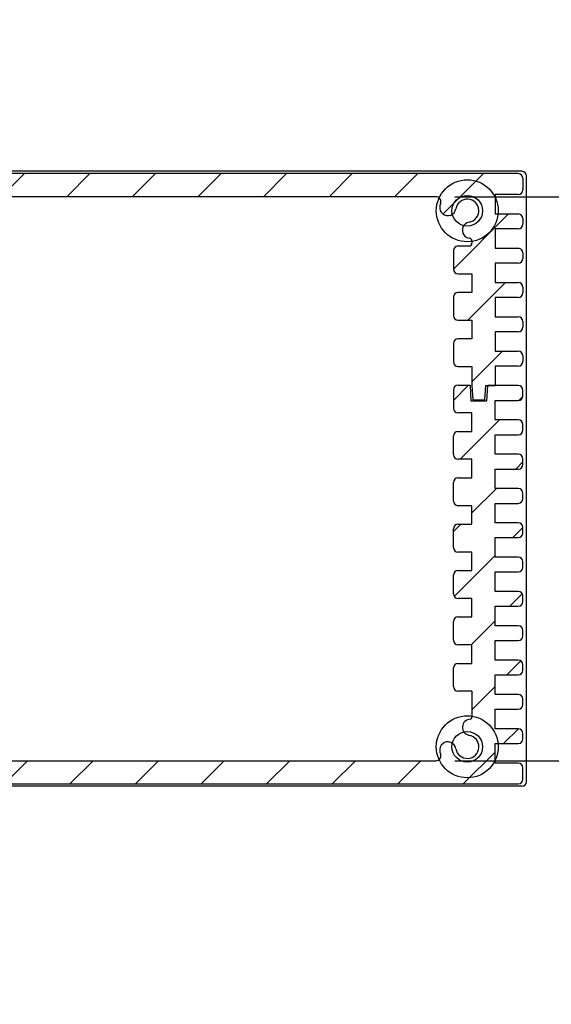
# Model space of a CAD drawing. Units: millimetres. Extents: x 0 to 2438, y 0 to 560.
# Drawn here: x 1187 to 1244, y 75 to 181 of the extents above; entities that cross this region are included whole.
import ezdxf

# ---------------------------------------------------------------- set-up
doc = ezdxf.new("R2010")
doc.units = ezdxf.units.MM
for name, color, linetype, lineweight in [('AM_5', 3, 'Continuous', 25), ('AM_8', 1, 'Continuous', 25), ('上ｶﾊﾞｰ', 7, 'Continuous', 25), ('下ｶﾊﾞｰ', 2, 'Continuous', 25), ('ﾊﾟﾈﾙ', 5, 'Continuous', 25)]:
    doc.layers.add(name, color=color, linetype=linetype, lineweight=lineweight)
doc.styles.get("Standard").update_dxf_attribs({"font": 'ISOCP.SHX', "bigfont": 'EXTFONT.SHX'})
doc.dimstyles.new('AM_ISO$0', dxfattribs={"dimtxt": 3.5, "dimasz": 2.5, "dimexe": 1, "dimexo": 1, "dimgap": 1.5, "dimtad": 1, "dimdsep": 46, "dimtxsty": 'STANDARD', "dimblk": 'OPEN30', "dimcen": 0, "dimclrd": 3, "dimclre": 3, "dimclrt": 2, "dimadec": 0, "dimazin": 2, "dimtp": 0.1, "dimtm": 0.1, "dimtfac": 0.71, "dimtmove": 0, "dimatfit": 3, "dimldrblk": 'OPEN30', "dimfxl": 1, "dimlwd": -1, "dimlwe": -1, "dimarcsym": 0})
pattern_1 = [(45, (16.36154277919468, 74.94123455754641), (-3.535533905932737, 3.535533905932737), [])]

# ---------------------------------------------------------------- blocks, each defined once
blk = doc.blocks.new('_Open30')
at = {"color": 0, "linetype": 'ByBlock', "lineweight": -2}
for p, q in [((-1, 0.26794919), (0, 0)), ((0, 0), (-1, -0.26794919)), ((0, 0), (-1, 0))]:
    blk.add_line(p, q, dxfattribs=at)
blk = doc.blocks.new('*D34')
at = {"layer": 'AM_5', "color": 3}
for p, q in [((1233.8296356821, 161.6256202710833), (1267.583738648349, 161.6256202710833)), ((1265.583738648349, 105.8256202710836), (1265.583738648349, 156.6256202710833)), ((1233.829635682099, 100.8256202710836), (1267.583738648349, 100.8256202710836))]:
    blk.add_line(p, q, dxfattribs=at)
at = {"layer": 'Defpoints', "color": 0}
for p in [(1231.8296356821, 161.6256202710833), (1265.583738648349, 161.6256202710833), (1231.829635682099, 100.8256202710836)]:
    blk.add_point(p, dxfattribs=at)
at = {"layer": 'AM_5', "color": 3, "xscale": 5, "yscale": 5, "zscale": 5}
for p, rotation in [((1265.583738648349, 161.6256202710833), 90), ((1265.583738648349, 100.8256202710836), 270)]:
    blk.add_blockref('_Open30', p, dxfattribs=dict(at, rotation=rotation))
at = {"layer": 'AM_5', "color": 2, "insert": (1275.47602900992, 127.6717339879342), "char_height": 7, "attachment_point": 5, "rotation": 90}
blk.add_mtext('有効寸法 / Max dim. 60.8', dxfattribs=at)

msp = doc.modelspace()

# ---------------------------------------------------------------- hatches: boundary and pattern name
at = {"layer": 'AM_8'}
h = msp.add_hatch(dxfattribs=at)
h.set_pattern_fill('_U', color=256, scale=5, angle=45, style=0, pattern_type=0)
h.set_pattern_definition(pattern_1)
edge = h.paths.add_edge_path()
edge.add_line((1132.983737648349, 159.7756202710834), (1130.483737648349, 159.7756202710834))
edge.add_arc((1130.483737648349, 159.2756202710834), 0.5, 90, 180)
edge.add_line((1129.983737648349, 159.2756202710834), (1129.983737648349, 158.6756202710834))
edge.add_arc((1130.483737648349, 158.6756202710834), 0.5, 180, 270)
edge.add_line((1130.483737648349, 158.1756202710834), (1132.983737648349, 158.1756202710834))
edge.add_line((1132.983737648349, 158.1756202710834), (1132.983737648349, 156.0756202710834))
edge.add_line((1132.983737648349, 156.0756202710834), (1130.483737648349, 156.0756202710834))
edge.add_arc((1130.483737648349, 155.5756202710834), 0.5, 90, 180)
edge.add_line((1129.983737648349, 155.5756202710834), (1129.983737648349, 154.9756202710833))
edge.add_arc((1130.483737648349, 154.9756202710833), 0.5, 180, 270)
edge.add_line((1130.483737648349, 154.4756202710833), (1132.983737648349, 154.4756202710833))
edge.add_line((1132.983737648349, 154.4756202710833), (1132.983737648349, 152.3756202710834))
edge.add_line((1132.983737648349, 152.3756202710834), (1130.48373764835, 152.3756202710834))
edge.add_arc((1130.483737648349, 151.8756202710834), 0.5, 89.99999999994789, 180)
edge.add_line((1129.983737648349, 151.8756202710834), (1129.983737648349, 151.2756202710834))
edge.add_arc((1130.483737648349, 151.2756202710832), 0.4999999999997727, 179.9999999999739, 269.9999999999739)
edge.add_line((1130.483737648349, 150.7756202710834), (1132.983737648349, 150.7756202710834))
edge.add_line((1132.983737648349, 150.7756202710834), (1132.983737648349, 148.6756202710834))
edge.add_line((1132.983737648349, 148.6756202710834), (1130.48373764835, 148.6756202710835))
edge.add_arc((1130.48373764835, 148.1756202710835), 0.5, 90, 180)
edge.add_line((1129.983737648349, 148.1756202710835), (1129.983737648349, 147.5756202710835))
edge.add_arc((1130.48373764835, 147.5756202710835), 0.5, 180, 270)
edge.add_line((1130.48373764835, 147.0756202710835), (1132.983737648349, 147.0756202710834))
edge.add_line((1132.983737648349, 147.0756202710834), (1132.983737648349, 144.9756202710835))
edge.add_line((1132.983737648349, 144.9756202710835), (1130.48373764835, 144.9756202710835))
edge.add_arc((1130.48373764835, 144.4756202710834), 0.5, 90, 180)
edge.add_line((1129.983737648349, 144.4756202710834), (1129.983737648349, 143.8756202710834))
edge.add_arc((1130.48373764835, 143.8756202710834), 0.5, 180, 270)
edge.add_line((1130.48373764835, 143.3756202710834), (1132.983737648349, 143.3756202710834))
edge.add_line((1132.983737648349, 143.3756202710834), (1132.983737648349, 141.2756202710834))
edge.add_line((1132.983737648349, 141.2756202710834), (1133.98373764835, 141.2756202710834))
edge.add_line((1133.98373764835, 141.2756202710834), (1134.083737648349, 139.7256202710835))
edge.add_line((1134.083737648349, 139.7256202710835), (1135.383737648349, 139.7256202710835))
edge.add_line((1135.383737648349, 139.7256202710835), (1135.483737648349, 141.3256202710833))
edge.add_line((1135.483737648349, 141.3256202710833), (1135.483737648349, 143.3256202710833))
edge.add_line((1135.483737648349, 143.3256202710833), (1136.98373764835, 143.3256202710833))
edge.add_arc((1136.98373764835, 143.8256202710834), 0.5, 270, 360)
edge.add_line((1137.483737648349, 143.8256202710834), (1137.483737648349, 145.8256202710834))
edge.add_arc((1136.98373764835, 145.8256202710834), 0.5, 0, 90)
edge.add_line((1136.98373764835, 146.3256202710834), (1135.483737648349, 146.3256202710834))
edge.add_line((1135.483737648349, 146.3256202710834), (1135.483737648349, 148.3256202710833))
edge.add_line((1135.483737648349, 148.3256202710833), (1136.98373764835, 148.3256202710833))
edge.add_arc((1136.98373764835, 148.8256202710834), 0.5, 270, 360)
edge.add_line((1137.483737648349, 148.8256202710834), (1137.483737648349, 150.8256202710834))
edge.add_arc((1136.98373764835, 150.8256202710834), 0.5, 0, 90)
edge.add_line((1136.98373764835, 151.3256202710834), (1135.483737648349, 151.3256202710834))
edge.add_line((1135.483737648349, 151.3256202710834), (1135.483737648349, 153.3256202710834))
edge.add_line((1135.483737648349, 153.3256202710834), (1136.983737648349, 153.3256202710834))
edge.add_arc((1136.983737648349, 153.8256202710833), 0.5, 270, 360)
edge.add_line((1137.483737648349, 153.8256202710833), (1137.483737648349, 155.8256202710833))
edge.add_arc((1136.983737648349, 155.8256202710833), 0.5, 0, 90)
edge.add_line((1136.983737648349, 156.3256202710834), (1135.783737648349, 156.3256202710834))
edge.add_arc((1135.783737648349, 156.6256202710834), 0.3000000000000114, 179.9999999999892, 270, ccw=False)
edge.add_line((1135.483737648349, 156.6256202710834), (1135.483737648349, 156.8645276938956))
edge.add_arc((1135.783737648349, 156.8645276938955), 0.3000000000001819, 97.34339327853718, 179.9999999999783, ccw=False)
edge.add_arc((1135.632915017467, 158.0348492454421), 0.8800000000001587, 277.3433932785716, 374.6423443367133)
edge.add_arc((1135.635758486818, 158.0242372733557), 0.8799999999997565, 15.35765566269053, 80.59741352745687)
edge.add_arc((1135.983737648349, 160.1256202710835), 1.249999999999903, 9.402586472544499, 260.5974135274621, ccw=False)
edge.add_arc((1138.080557570458, 160.4705391894982), 0.8750012308359725, 189.2537054833789, 369.2537054893899)
edge.add_arc((1135.983737648349, 160.1256202710828), 2.999999999999916, 9.315739172942413, 16.60154959903664)
edge.add_arc((1139.337839614599, 161.1256202710834), 0.5000000000001285, 90, 196.6015495989848, ccw=False)
edge.add_line((1139.337839614599, 161.6256202710834), (1231.8296356821, 161.6256202710834))
edge.add_arc((1231.829635682099, 161.1256202710834), 0.5, -16.601549599015982, 89.99999999997402, ccw=False)
edge.add_arc((1235.18373764835, 160.1256202710847), 2.999999999999963, 163.3984504010061, 170.6842608288496)
edge.add_arc((1233.08691772624, 160.4705391894982), 0.8750012308361922, 170.7462945166253, 350.7462945207101)
edge.add_arc((1235.183737648349, 160.1256202710834), 1.249999999999985, -80.59741352745198, 170.5974135245887, ccw=False)
edge.add_arc((1235.53171680988, 158.0242372733555), 0.8799999999998973, 99.4025864725129, 164.642344337297)
edge.add_arc((1235.534560279231, 158.0348492454424), 0.8800000000001785, 165.3576556633055, 262.6566067214428)
edge.add_arc((1235.383737648349, 156.8645276938958), 0.3000000000001041, -3.529976311256178e-11, 82.65660672146248, ccw=False)
edge.add_line((1235.683737648349, 156.8645276938956), (1235.683737648349, 156.6256202710834))
edge.add_arc((1235.383737648349, 156.6256202710835), 0.3000000000001819, 270, 359.99999999998374, ccw=False)
edge.add_line((1235.383737648349, 156.3256202710834), (1234.183737648349, 156.3256202710834))
edge.add_arc((1234.183737648349, 155.8256202710833), 0.5, 90, 180)
edge.add_line((1233.683737648349, 155.8256202710833), (1233.683737648349, 153.8256202710833))
edge.add_arc((1234.183737648349, 153.8256202710833), 0.5, 180, 270)
edge.add_line((1234.183737648349, 153.3256202710834), (1235.683737648349, 153.3256202710834))
edge.add_line((1235.683737648349, 153.3256202710834), (1235.683737648349, 151.3256202710834))
edge.add_line((1235.683737648349, 151.3256202710834), (1234.183737648349, 151.3256202710834))
edge.add_arc((1234.183737648349, 150.8256202710834), 0.5, 90, 180)
edge.add_line((1233.683737648349, 150.8256202710834), (1233.683737648349, 148.8256202710834))
edge.add_arc((1234.183737648349, 148.8256202710834), 0.5, 180, 270)
edge.add_line((1234.183737648349, 148.3256202710833), (1235.683737648349, 148.3256202710833))
edge.add_line((1235.683737648349, 148.3256202710833), (1235.683737648349, 146.3256202710834))
edge.add_line((1235.683737648349, 146.3256202710834), (1234.183737648349, 146.3256202710834))
edge.add_arc((1234.183737648349, 145.8256202710834), 0.5, 90, 180)
edge.add_line((1233.683737648349, 145.8256202710834), (1233.683737648349, 143.8256202710834))
edge.add_arc((1234.183737648349, 143.8256202710834), 0.5, 180, 270)
edge.add_line((1234.183737648349, 143.3256202710833), (1235.683737648349, 143.3256202710833))
edge.add_line((1235.683737648349, 143.3256202710833), (1235.683737648349, 141.3256202710833))
edge.add_line((1235.683737648349, 141.3256202710833), (1235.783737648349, 139.7256202710835))
edge.add_line((1235.783737648349, 139.7256202710835), (1237.083737648349, 139.7256202710835))
edge.add_line((1237.083737648349, 139.7256202710835), (1237.183737648349, 141.2756202710834))
edge.add_line((1237.183737648349, 141.2756202710834), (1238.183737648349, 141.2756202710834))
edge.add_line((1238.183737648349, 141.2756202710834), (1238.183737648349, 143.3756202710834))
edge.add_line((1238.183737648349, 143.3756202710834), (1240.683737648349, 143.3756202710834))
edge.add_arc((1240.683737648349, 143.8756202710834), 0.5, 270, 360)
edge.add_line((1241.183737648349, 143.8756202710834), (1241.183737648349, 144.4756202710834))
edge.add_arc((1240.683737648349, 144.4756202710834), 0.5, 0, 90)
edge.add_line((1240.683737648349, 144.9756202710835), (1238.183737648349, 144.9756202710835))
edge.add_line((1238.183737648349, 144.9756202710835), (1238.183737648349, 147.0756202710834))
edge.add_line((1238.183737648349, 147.0756202710834), (1240.683737648349, 147.0756202710835))
edge.add_arc((1240.683737648349, 147.5756202710835), 0.5, 270, 360)
edge.add_line((1241.183737648349, 147.5756202710835), (1241.183737648349, 148.1756202710835))
edge.add_arc((1240.683737648349, 148.1756202710835), 0.5, 0, 90)
edge.add_line((1240.683737648349, 148.6756202710835), (1238.183737648349, 148.6756202710834))
edge.add_line((1238.183737648349, 148.6756202710834), (1238.183737648349, 150.7756202710834))
edge.add_line((1238.183737648349, 150.7756202710834), (1240.683737648349, 150.7756202710834))
edge.add_arc((1240.683737648349, 151.2756202710834), 0.5, 269.9999999999479, 360)
edge.add_line((1241.183737648349, 151.2756202710834), (1241.183737648349, 151.8756202710834))
edge.add_arc((1240.683737648349, 151.8756202710837), 0.4999999999997727, 359.999999999974, 449.9999999999739)
edge.add_line((1240.683737648349, 152.3756202710834), (1238.183737648349, 152.3756202710834))
edge.add_line((1238.183737648349, 152.3756202710834), (1238.183737648349, 154.4756202710833))
edge.add_line((1238.183737648349, 154.4756202710833), (1240.683737648349, 154.4756202710833))
edge.add_arc((1240.683737648349, 154.9756202710833), 0.5, 270, 360)
edge.add_line((1241.183737648349, 154.9756202710833), (1241.183737648349, 155.5756202710834))
edge.add_arc((1240.683737648349, 155.5756202710834), 0.5, 0, 90)
edge.add_line((1240.683737648349, 156.0756202710834), (1238.183737648349, 156.0756202710834))
edge.add_line((1238.183737648349, 156.0756202710834), (1238.183737648349, 158.1756202710834))
edge.add_line((1238.183737648349, 158.1756202710834), (1240.683737648349, 158.1756202710834))
edge.add_arc((1240.683737648349, 158.6756202710834), 0.5, 270, 360)
edge.add_line((1241.183737648349, 158.6756202710834), (1241.183737648349, 159.2756202710834))
edge.add_arc((1240.683737648349, 159.2756202710834), 0.5, 0, 90)
edge.add_line((1240.683737648349, 159.7756202710834), (1238.183737648349, 159.7756202710834))
edge.add_line((1238.183737648349, 159.7756202710834), (1238.183737648349, 161.8756202710833))
edge.add_line((1238.183737648349, 161.8756202710833), (1240.683737648349, 161.8756202710834))
edge.add_arc((1240.683737648349, 162.3756202710834), 0.5, 270, 360)
edge.add_line((1241.183737648349, 162.3756202710834), (1241.183737648349, 163.6256202710834))
edge.add_arc((1240.683737648349, 163.6256202710834), 0.5, 0, 90)
edge.add_line((1240.683737648349, 164.1256202710834), (1130.483737648349, 164.1256202710833))
edge.add_arc((1130.483737648349, 163.6256202710834), 0.4999999999999432, 90, 179.9999999999935)
edge.add_line((1129.983737648349, 163.6256202710834), (1129.983737648349, 162.3756202710834))
edge.add_arc((1130.483737648349, 162.3756202710834), 0.5, 180, 270)
edge.add_line((1130.483737648349, 161.8756202710834), (1132.983737648349, 161.8756202710833))
edge.add_line((1132.983737648349, 161.8756202710833), (1132.983737648349, 159.7756202710834))
h = msp.add_hatch(dxfattribs=at)
h.set_pattern_fill('_U', color=256, scale=5, angle=45, style=0, pattern_type=0)
h.set_pattern_definition(pattern_1)
edge = h.paths.add_edge_path()
edge.add_arc((1138.080711632259, 101.9816360987625), 0.8749999999997528, 350.684260828829, 530.684260828819)
edge.add_arc((1135.983737648349, 102.3256202710838), 1.250000000000182, 99.52525763842277, 350.6842608288263, ccw=False)
edge.add_arc((1135.632087605602, 104.4213223604648), 0.8749999999999545, 279.525257638412, 448.4224544121778)
edge.add_arc((1135.73373764835, 105.5336548312574), 0.2499999999999943, 180.0000000000025, 251.9259696952081, ccw=False)
edge.add_line((1135.483737648349, 105.5336548312573), (1135.48373764835, 108.3256202710839))
edge.add_line((1135.48373764835, 108.3256202710839), (1136.98373764835, 108.3256202710839))
edge.add_arc((1136.98373764835, 108.8256202710839), 0.5, 270, 359.9999999999992)
edge.add_line((1137.48373764835, 108.8256202710839), (1137.48373764835, 110.8256202710839))
edge.add_arc((1136.98373764835, 110.8256202710834), 0.5000000000002274, 5.21102e-11, 90.00000000002605)
edge.add_line((1136.98373764835, 111.3256202710836), (1135.48373764835, 111.3256202710836))
edge.add_line((1135.48373764835, 111.3256202710836), (1135.48373764835, 113.3256202710843))
edge.add_line((1135.48373764835, 113.3256202710843), (1136.98373764835, 113.3256202710843))
edge.add_arc((1136.98373764835, 113.8256202710843), 0.5, 270, 359.9999999999992)
edge.add_line((1137.48373764835, 113.8256202710843), (1137.48373764835, 115.8256202710843))
edge.add_arc((1136.98373764835, 115.8256202710842), 0.5000000000002274, 1.30276e-11, 90)
edge.add_line((1136.98373764835, 116.3256202710843), (1135.483737648349, 116.3256202710843))
edge.add_line((1135.483737648349, 116.3256202710843), (1135.483737648349, 118.3256202710842))
edge.add_line((1135.483737648349, 118.3256202710842), (1136.98373764835, 118.3256202710842))
edge.add_arc((1136.98373764835, 118.8256202710842), 0.5, 270, 359.9999999999992)
edge.add_line((1137.48373764835, 118.8256202710842), (1137.48373764835, 120.8256202710842))
edge.add_arc((1136.98373764835, 120.8256202710839), 0.5000000000002274, 3.90827e-11, 90.00000000002605)
edge.add_line((1136.98373764835, 121.3256202710841), (1135.483737648349, 121.3256202710841))
edge.add_line((1135.483737648349, 121.3256202710841), (1135.483737648349, 123.3256202710841))
edge.add_line((1135.483737648349, 123.3256202710841), (1136.98373764835, 123.3256202710841))
edge.add_arc((1136.98373764835, 123.8256202710841), 0.5, 270.0000000000521, 359.9999999999992)
edge.add_line((1137.483737648349, 123.8256202710841), (1137.48373764835, 125.8256202710841))
edge.add_arc((1136.98373764835, 125.8256202710837), 0.5000000000002274, 3.90827e-11, 90.00000000002605)
edge.add_line((1136.98373764835, 126.325620271084), (1135.48373764835, 126.325620271084))
edge.add_line((1135.48373764835, 126.325620271084), (1135.48373764835, 128.325620271084))
edge.add_line((1135.48373764835, 128.325620271084), (1136.98373764835, 128.325620271084))
edge.add_arc((1136.98373764835, 128.825620271084), 0.5, 270, 359.9999999999992)
edge.add_line((1137.48373764835, 128.825620271084), (1137.48373764835, 130.825620271084))
edge.add_arc((1136.98373764835, 130.8256202710837), 0.5000000000002274, 2.60551e-11, 90)
edge.add_line((1136.98373764835, 131.3256202710839), (1135.483737648349, 131.3256202710839))
edge.add_line((1135.483737648349, 131.3256202710839), (1135.483737648349, 133.3256202710839))
edge.add_line((1135.483737648349, 133.3256202710839), (1136.98373764835, 133.3256202710839))
edge.add_arc((1136.98373764835, 133.8256202710839), 0.5, 270, 359.9999999999992)
edge.add_line((1137.48373764835, 133.8256202710839), (1137.48373764835, 135.8256202710839))
edge.add_arc((1136.98373764835, 135.8256202710835), 0.5000000000002274, 3.90827e-11, 90)
edge.add_line((1136.98373764835, 136.3256202710836), (1135.483737648349, 136.3256202710836))
edge.add_line((1135.483737648349, 136.3256202710836), (1135.483737648349, 138.3256202710836))
edge.add_line((1135.483737648349, 138.3256202710836), (1136.98373764835, 138.3256202710836))
edge.add_arc((1136.98373764835, 138.8256202710836), 0.5, 270, 359.9999999999992)
edge.add_line((1137.48373764835, 138.8256202710836), (1137.483737648349, 140.8256202710837))
edge.add_arc((1136.983737648349, 140.8256202710837), 0.5, 0, 90)
edge.add_line((1136.983737648349, 141.3256202710836), (1135.683737648349, 141.3256202710837))
edge.add_line((1135.683737648349, 141.3256202710837), (1135.583737648349, 139.6256202710837))
edge.add_line((1135.583737648349, 139.6256202710837), (1133.883737648349, 139.6256202710837))
edge.add_line((1133.883737648349, 139.6256202710837), (1133.783737648349, 141.2756202710837))
edge.add_line((1133.783737648349, 141.2756202710837), (1130.483737648349, 141.2756202710837))
edge.add_arc((1130.48373764835, 140.7756202710836), 0.5000000000001137, 90.00000000002605, 180.000000000013)
edge.add_line((1129.983737648349, 140.7756202710835), (1129.983737648349, 140.1756202710836))
edge.add_arc((1130.483737648349, 140.1756202710836), 0.5, 180, 270)
edge.add_line((1130.483737648349, 139.6756202710836), (1132.983737648349, 139.6756202710836))
edge.add_line((1132.983737648349, 139.6756202710836), (1132.983737648349, 137.5756202710837))
edge.add_line((1132.983737648349, 137.5756202710837), (1130.48373764835, 137.5756202710837))
edge.add_arc((1130.48373764835, 137.0756202710837), 0.5, 90, 179.9999999999992)
edge.add_line((1129.983737648349, 137.0756202710837), (1129.983737648349, 136.4756202710835))
edge.add_arc((1130.48373764835, 136.4756202710835), 0.5, 180, 270)
edge.add_line((1130.48373764835, 135.9756202710835), (1132.983737648349, 135.9756202710836))
edge.add_line((1132.983737648349, 135.9756202710836), (1132.983737648349, 133.8756202710837))
edge.add_line((1132.983737648349, 133.8756202710837), (1130.48373764835, 133.8756202710836))
edge.add_arc((1130.48373764835, 133.3756202710836), 0.5, 90, 179.9999999999992)
edge.add_line((1129.983737648349, 133.3756202710836), (1129.983737648349, 132.7756202710837))
edge.add_arc((1130.48373764835, 132.7756202710837), 0.5, 180, 270)
edge.add_line((1130.48373764835, 132.2756202710837), (1132.983737648349, 132.2756202710837))
edge.add_line((1132.983737648349, 132.2756202710837), (1132.983737648349, 130.1756202710838))
edge.add_line((1132.983737648349, 130.1756202710838), (1130.48373764835, 130.1756202710838))
edge.add_arc((1130.48373764835, 129.6756202710838), 0.5, 90, 179.9999999999992)
edge.add_line((1129.983737648349, 129.6756202710838), (1129.983737648349, 129.0756202710838))
edge.add_arc((1130.48373764835, 129.0756202710838), 0.5, 180, 270)
edge.add_line((1130.48373764835, 128.5756202710838), (1132.983737648349, 128.5756202710839))
edge.add_line((1132.983737648349, 128.5756202710839), (1132.983737648349, 126.475620271084))
edge.add_line((1132.983737648349, 126.475620271084), (1130.48373764835, 126.475620271084))
edge.add_arc((1130.48373764835, 125.975620271084), 0.5, 90, 179.9999999999992)
edge.add_line((1129.983737648349, 125.975620271084), (1129.983737648349, 125.3756202710839))
edge.add_arc((1130.48373764835, 125.3756202710839), 0.5, 180, 270)
edge.add_line((1130.48373764835, 124.8756202710838), (1132.983737648349, 124.8756202710838))
edge.add_line((1132.983737648349, 124.8756202710838), (1132.983737648349, 122.7756202710839))
edge.add_line((1132.983737648349, 122.7756202710839), (1130.48373764835, 122.7756202710839))
edge.add_arc((1130.48373764835, 122.2756202710839), 0.5, 90, 179.9999999999992)
edge.add_line((1129.983737648349, 122.2756202710839), (1129.983737648349, 121.675620271084))
edge.add_arc((1130.48373764835, 121.675620271084), 0.5, 180, 270)
edge.add_line((1130.48373764835, 121.175620271084), (1132.983737648349, 121.175620271084))
edge.add_line((1132.983737648349, 121.175620271084), (1132.983737648349, 119.0756202710841))
edge.add_line((1132.983737648349, 119.0756202710841), (1130.48373764835, 119.0756202710841))
edge.add_arc((1130.48373764835, 118.5756202710841), 0.5, 90, 179.9999999999992)
edge.add_line((1129.983737648349, 118.5756202710841), (1129.983737648349, 117.975620271084))
edge.add_arc((1130.48373764835, 117.975620271084), 0.5, 180, 270)
edge.add_line((1130.48373764835, 117.475620271084), (1132.983737648349, 117.4756202710842))
edge.add_line((1132.983737648349, 117.4756202710842), (1132.983737648349, 115.3756202710842))
edge.add_line((1132.983737648349, 115.3756202710842), (1130.483737648349, 115.3756202710842))
edge.add_arc((1130.483737648349, 114.8756202710842), 0.5, 90, 179.9999999999992)
edge.add_line((1129.983737648349, 114.8756202710842), (1129.983737648349, 114.2756202710842))
edge.add_arc((1130.483737648349, 114.2756202710842), 0.5, 180, 270)
edge.add_line((1130.483737648349, 113.7756202710842), (1132.983737648349, 113.7756202710842))
edge.add_line((1132.983737648349, 113.7756202710842), (1132.983737648349, 111.6756202710843))
edge.add_line((1132.983737648349, 111.6756202710843), (1130.483737648349, 111.6756202710843))
edge.add_arc((1130.483737648349, 111.1756202710843), 0.5, 90, 179.9999999999992)
edge.add_line((1129.983737648349, 111.1756202710843), (1129.983737648349, 110.5756202710844))
edge.add_arc((1130.483737648349, 110.5756202710844), 0.5, 180, 270)
edge.add_line((1130.483737648349, 110.0756202710843), (1132.983737648349, 110.0756202710843))
edge.add_line((1132.983737648349, 110.0756202710843), (1132.983737648349, 107.9756202710844))
edge.add_line((1132.983737648349, 107.9756202710844), (1130.483737648349, 107.9756202710844))
edge.add_arc((1130.483737648349, 107.4756202710844), 0.5, 90, 179.9999999999992)
edge.add_line((1129.983737648349, 107.4756202710844), (1129.983737648349, 106.8756202710843))
edge.add_arc((1130.483737648349, 106.8756202710843), 0.5, 180, 270)
edge.add_line((1130.483737648349, 106.3756202710843), (1132.983737648349, 106.3756202710844))
edge.add_line((1132.983737648349, 106.3756202710844), (1132.983737648349, 104.2756202710844))
edge.add_line((1132.983737648349, 104.2756202710844), (1130.483737648349, 104.2756202710844))
edge.add_arc((1130.483737648349, 103.7756202710844), 0.5, 90, 179.9999999999996)
edge.add_line((1129.983737648349, 103.7756202710844), (1129.983737648349, 103.1756202710845))
edge.add_arc((1130.483737648349, 103.1756202710845), 0.5, 180, 270)
edge.add_line((1130.483737648349, 102.6756202710845), (1132.983737648349, 102.6756202710845))
edge.add_line((1132.983737648349, 102.6756202710845), (1132.983737648349, 100.5756202710846))
edge.add_line((1132.983737648349, 100.5756202710846), (1130.48373764835, 100.5756202710839))
edge.add_arc((1130.48373764835, 100.0756202710839), 0.5, 90, 179.9999999999996)
edge.add_line((1129.983737648349, 100.0756202710839), (1129.983737648349, 98.8256202710837))
edge.add_arc((1130.483737648349, 98.8256202710837), 0.5, 180, 270)
edge.add_line((1130.483737648349, 98.3256202710837), (1185.583737648349, 98.32562027108304))
edge.add_line((1185.583737648349, 98.32562027108304), (1240.683737648349, 98.32562027108304))
edge.add_arc((1240.683737648349, 98.8256202710832), 0.5000000000001706, 270.000000000026, 360.0000000000195)
edge.add_line((1241.183737648349, 98.82562027108338), (1241.183737648349, 100.0756202710834))
edge.add_arc((1240.683737648349, 100.0756202710836), 0.5, 359.999999999974, 450)
edge.add_line((1240.683737648349, 100.5756202710836), (1238.183737648349, 100.5756202710836))
edge.add_line((1238.183737648349, 100.5756202710836), (1238.183737648349, 102.6756202710842))
edge.add_line((1238.183737648349, 102.6756202710842), (1240.683737648349, 102.6756202710842))
edge.add_arc((1240.683737648349, 103.1756202710842), 0.5, 270, 360)
edge.add_line((1241.183737648349, 103.1756202710842), (1241.183737648349, 103.7756202710841))
edge.add_arc((1240.683737648349, 103.7756202710841), 0.5, 0, 90)
edge.add_line((1240.683737648349, 104.2756202710841), (1238.183737648349, 104.2756202710841))
edge.add_line((1238.183737648349, 104.2756202710841), (1238.183737648349, 106.3756202710841))
edge.add_line((1238.183737648349, 106.3756202710841), (1240.683737648349, 106.375620271084))
edge.add_arc((1240.683737648349, 106.875620271084), 0.5, 270, 360)
edge.add_line((1241.183737648349, 106.875620271084), (1241.183737648349, 107.4756202710841))
edge.add_arc((1240.683737648349, 107.4756202710841), 0.5, 0, 90)
edge.add_line((1240.683737648349, 107.9756202710841), (1238.183737648349, 107.9756202710841))
edge.add_line((1238.183737648349, 107.9756202710841), (1238.183737648349, 110.075620271084))
edge.add_line((1238.183737648349, 110.075620271084), (1240.683737648349, 110.075620271084))
edge.add_arc((1240.683737648349, 110.575620271084), 0.5, 270, 360)
edge.add_line((1241.183737648349, 110.575620271084), (1241.183737648349, 111.1756202710839))
edge.add_arc((1240.683737648349, 111.1756202710839), 0.5, 0, 90)
edge.add_line((1240.683737648349, 111.6756202710839), (1238.183737648349, 111.6756202710839))
edge.add_line((1238.183737648349, 111.6756202710839), (1238.183737648349, 113.7756202710838))
edge.add_line((1238.183737648349, 113.7756202710838), (1240.683737648349, 113.7756202710838))
edge.add_arc((1240.683737648349, 114.2756202710839), 0.5, 270, 360)
edge.add_line((1241.183737648349, 114.2756202710839), (1241.183737648349, 114.8756202710839))
edge.add_arc((1240.683737648349, 114.8756202710839), 0.5, 0, 90)
edge.add_line((1240.683737648349, 115.3756202710839), (1238.183737648349, 115.3756202710839))
edge.add_line((1238.183737648349, 115.3756202710839), (1238.183737648349, 117.4756202710839))
edge.add_line((1238.183737648349, 117.4756202710839), (1240.683737648349, 117.4756202710837))
edge.add_arc((1240.683737648349, 117.9756202710837), 0.5, 270, 360)
edge.add_line((1241.183737648349, 117.9756202710837), (1241.183737648349, 118.5756202710838))
edge.add_arc((1240.683737648349, 118.5756202710838), 0.5, 0, 90)
edge.add_line((1240.683737648349, 119.0756202710838), (1238.183737648349, 119.0756202710838))
edge.add_line((1238.183737648349, 119.0756202710838), (1238.183737648349, 121.1756202710837))
edge.add_line((1238.183737648349, 121.1756202710837), (1240.683737648349, 121.1756202710837))
edge.add_arc((1240.683737648349, 121.6756202710837), 0.5, 270, 360)
edge.add_line((1241.183737648349, 121.6756202710837), (1241.183737648349, 122.2756202710836))
edge.add_arc((1240.683737648349, 122.2756202710836), 0.5, 0, 90)
edge.add_line((1240.683737648349, 122.7756202710836), (1238.183737648349, 122.7756202710836))
edge.add_line((1238.183737648349, 122.7756202710836), (1238.183737648349, 124.8756202710835))
edge.add_line((1238.183737648349, 124.8756202710835), (1240.683737648349, 124.8756202710835))
edge.add_arc((1240.683737648349, 125.3756202710835), 0.5, 270, 360)
edge.add_line((1241.183737648349, 125.3756202710835), (1241.183737648349, 125.9756202710837))
edge.add_arc((1240.683737648349, 125.9756202710837), 0.5, 0, 90)
edge.add_line((1240.683737648349, 126.4756202710837), (1238.183737648349, 126.4756202710837))
edge.add_line((1238.183737648349, 126.4756202710837), (1238.183737648349, 128.5756202710836))
edge.add_line((1238.183737648349, 128.5756202710836), (1240.683737648349, 128.5756202710835))
edge.add_arc((1240.683737648349, 129.0756202710835), 0.5, 270, 360)
edge.add_line((1241.183737648349, 129.0756202710835), (1241.183737648349, 129.6756202710835))
edge.add_arc((1240.683737648349, 129.6756202710835), 0.5, 0, 90)
edge.add_line((1240.683737648349, 130.1756202710835), (1238.183737648349, 130.1756202710835))
edge.add_line((1238.183737648349, 130.1756202710835), (1238.183737648349, 132.2756202710834))
edge.add_line((1238.183737648349, 132.2756202710834), (1240.683737648349, 132.2756202710834))
edge.add_arc((1240.683737648349, 132.7756202710834), 0.5, 270, 360)
edge.add_line((1241.183737648349, 132.7756202710834), (1241.183737648349, 133.3756202710833))
edge.add_arc((1240.683737648349, 133.3756202710833), 0.5, 0, 90)
edge.add_line((1240.683737648349, 133.8756202710833), (1238.183737648349, 133.8756202710834))
edge.add_line((1238.183737648349, 133.8756202710834), (1238.183737648349, 135.9756202710833))
edge.add_line((1238.183737648349, 135.9756202710833), (1240.683737648349, 135.9756202710832))
edge.add_arc((1240.683737648349, 136.4756202710832), 0.5, 270, 360)
edge.add_line((1241.183737648349, 136.4756202710832), (1241.183737648349, 137.0756202710833))
edge.add_arc((1240.683737648349, 137.0756202710833), 0.5, 0, 90)
edge.add_line((1240.683737648349, 137.5756202710834), (1238.183737648349, 137.5756202710834))
edge.add_line((1238.183737648349, 137.5756202710834), (1238.183737648349, 139.6756202710833))
edge.add_line((1238.183737648349, 139.6756202710833), (1240.683737648349, 139.6756202710833))
edge.add_arc((1240.683737648349, 140.1756202710833), 0.5, 270, 360)
edge.add_line((1241.183737648349, 140.1756202710833), (1241.183737648349, 140.7756202710832))
edge.add_arc((1240.683737648349, 140.7756202710832), 0.5, 0, 90)
edge.add_line((1240.683737648349, 141.2756202710832), (1237.383737648349, 141.2756202710834))
edge.add_line((1237.383737648349, 141.2756202710834), (1237.283737648349, 139.6256202710834))
edge.add_line((1237.283737648349, 139.6256202710834), (1235.583737648349, 139.6256202710834))
edge.add_line((1235.583737648349, 139.6256202710834), (1235.483737648349, 141.3256202710835))
edge.add_line((1235.483737648349, 141.3256202710835), (1234.183737648349, 141.3256202710833))
edge.add_arc((1234.183737648349, 140.8256202710834), 0.5, 90, 180)
edge.add_line((1233.683737648349, 140.8256202710834), (1233.683737648349, 138.8256202710834))
edge.add_arc((1234.183737648349, 138.8256202710831), 0.4999999999997727, 179.9999999999739, 269.9999999999739)
edge.add_line((1234.183737648348, 138.3256202710834), (1235.683737648348, 138.3256202710834))
edge.add_line((1235.683737648348, 138.3256202710834), (1235.683737648349, 136.3256202710834))
edge.add_line((1235.683737648349, 136.3256202710834), (1234.183737648349, 136.3256202710834))
edge.add_arc((1234.183737648349, 135.8256202710834), 0.5, 90, 180)
edge.add_line((1233.683737648349, 135.8256202710834), (1233.683737648348, 133.8256202710836))
edge.add_arc((1234.183737648348, 133.8256202710836), 0.5, 180, 270)
edge.add_line((1234.183737648348, 133.3256202710836), (1235.683737648348, 133.3256202710836))
edge.add_line((1235.683737648348, 133.3256202710836), (1235.683737648349, 131.3256202710836))
edge.add_line((1235.683737648349, 131.3256202710836), (1234.183737648349, 131.3256202710836))
edge.add_arc((1234.183737648349, 130.8256202710836), 0.5, 90, 180)
edge.add_line((1233.683737648349, 130.8256202710836), (1233.683737648348, 128.8256202710837))
edge.add_arc((1234.183737648348, 128.8256202710837), 0.5, 180, 270)
edge.add_line((1234.183737648348, 128.3256202710837), (1235.683737648348, 128.3256202710837))
edge.add_line((1235.683737648348, 128.3256202710837), (1235.683737648348, 126.3256202710837))
edge.add_line((1235.683737648348, 126.3256202710837), (1234.183737648348, 126.3256202710837))
edge.add_arc((1234.183737648349, 125.8256202710837), 0.5, 90.00000000005213, 180)
edge.add_line((1233.683737648349, 125.8256202710837), (1233.683737648348, 123.8256202710838))
edge.add_arc((1234.183737648348, 123.8256202710838), 0.5, 180, 270)
edge.add_line((1234.183737648348, 123.3256202710838), (1235.683737648348, 123.3256202710838))
edge.add_line((1235.683737648348, 123.3256202710838), (1235.683737648348, 121.3256202710838))
edge.add_line((1235.683737648348, 121.3256202710838), (1234.183737648348, 121.3256202710838))
edge.add_arc((1234.183737648348, 120.8256202710838), 0.5, 90, 180)
edge.add_line((1233.683737648348, 120.8256202710838), (1233.683737648348, 118.8256202710839))
edge.add_arc((1234.183737648348, 118.8256202710839), 0.5, 180, 270)
edge.add_line((1234.183737648348, 118.3256202710839), (1235.683737648348, 118.3256202710839))
edge.add_line((1235.683737648348, 118.3256202710839), (1235.683737648348, 116.325620271084))
edge.add_line((1235.683737648348, 116.325620271084), (1234.183737648348, 116.325620271084))
edge.add_arc((1234.183737648348, 115.825620271084), 0.5, 90, 180)
edge.add_line((1233.683737648348, 115.825620271084), (1233.683737648348, 113.825620271084))
edge.add_arc((1234.183737648348, 113.825620271084), 0.5, 180, 270)
edge.add_line((1234.183737648348, 113.325620271084), (1235.683737648348, 113.325620271084))
edge.add_line((1235.683737648348, 113.325620271084), (1235.683737648348, 111.3256202710834))
edge.add_line((1235.683737648348, 111.3256202710834), (1234.183737648348, 111.3256202710834))
edge.add_arc((1234.183737648348, 110.8256202710834), 0.5, 90, 180)
edge.add_line((1233.683737648348, 110.8256202710834), (1233.683737648348, 108.8256202710836))
edge.add_arc((1234.183737648348, 108.8256202710838), 0.5000000000002274, 180.000000000026, 270.000000000026)
edge.add_line((1234.183737648348, 108.3256202710836), (1235.683737648348, 108.3256202710836))
edge.add_line((1235.683737648348, 108.3256202710836), (1235.683737648348, 105.533654831257))
edge.add_arc((1235.433737648348, 105.533654831257), 0.25, -71.9259696951537, 0, ccw=False)
edge.add_arc((1235.535387691096, 104.4213223604645), 0.8750000000000264, 91.57754558780714, 260.4747423615739)
edge.add_arc((1235.183737648349, 102.3256202710835), 1.249999999999885, -170.68426082882627, 80.47474236159673, ccw=False)
edge.add_arc((1233.086763664439, 101.9816360987622), 0.8750000000002364, 9.315739171180175, 189.3157391711818)
edge.add_arc((1235.183737648348, 102.3256202710873), 3.000000000000365, 189.3157391712509, 196.6015495990952)
edge.add_arc((1231.829635682099, 101.3256202710837), 0.5000000000001334, -90, 16.601549598986708, ccw=False)
edge.add_line((1231.829635682099, 100.8256202710836), (1139.337839614599, 100.8256202710838))
edge.add_arc((1139.337839614599, 101.3256202710838), 0.4999999999999965, 163.3984504009754, 270, ccw=False)
edge.add_arc((1135.983737648349, 102.3256202710826), 2.999999999999973, 343.3984504010055, 350.6842608288485)

# ---------------------------------------------------------------- linework, layer by layer
at = {"layer": '上ｶﾊﾞｰ'}
for p, q in [((1240.683737648349, 164.1256202710833), (1185.583737648349, 164.1256202710833)), ((1241.183737648349, 163.6256202710834), (1241.183737648349, 162.3756202710834)), ((1231.8296356821, 161.6256202710834), (1185.583737648349, 161.6256202710834)), ((1238.183737648349, 161.8756202710833), (1238.183737648349, 159.7756202710834)), ((1240.683737648349, 161.8756202710834), (1238.183737648349, 161.8756202710833)), ((1238.183737648349, 159.7756202710834), (1240.683737648349, 159.7756202710834)), ((1241.183737648349, 159.2756202710834), (1241.183737648349, 158.6756202710834)), ((1240.683737648349, 158.1756202710834), (1238.183737648349, 158.1756202710834)), ((1238.183737648349, 158.1756202710834), (1238.183737648349, 156.0756202710834)), ((1234.183737648349, 156.3256202710834), (1235.383737648349, 156.3256202710834)), ((1235.683737648349, 156.8645276938956), (1235.683737648349, 156.6256202710834)), ((1238.183737648349, 156.0756202710834), (1240.683737648349, 156.0756202710834)), ((1233.683737648349, 155.8256202710833), (1233.683737648349, 153.8256202710833)), ((1241.183737648349, 155.5756202710834), (1241.183737648349, 154.9756202710833)), ((1238.183737648349, 154.4756202710833), (1238.183737648349, 152.3756202710834)), ((1240.683737648349, 154.4756202710833), (1238.183737648349, 154.4756202710833)), ((1234.183737648349, 153.3256202710834), (1235.683737648349, 153.3256202710834)), ((1235.683737648349, 153.3256202710834), (1235.683737648349, 151.3256202710834)), ((1238.183737648349, 152.3756202710834), (1240.683737648349, 152.3756202710834)), ((1241.183737648349, 151.8756202710834), (1241.183737648349, 151.2756202710834)), ((1233.683737648349, 150.8256202710834), (1233.683737648349, 148.8256202710834)), ((1235.683737648349, 151.3256202710834), (1234.183737648349, 151.3256202710834)), ((1240.683737648349, 150.7756202710834), (1238.183737648349, 150.7756202710834)), ((1238.183737648349, 150.7756202710834), (1238.183737648349, 148.6756202710834)), ((1238.183737648349, 148.6756202710834), (1240.683737648349, 148.6756202710835)), ((1234.183737648349, 148.3256202710833), (1235.683737648349, 148.3256202710833)), ((1235.683737648349, 148.3256202710833), (1235.683737648349, 146.3256202710834)), ((1241.183737648349, 148.1756202710835), (1241.183737648349, 147.5756202710835)), ((1240.683737648349, 147.0756202710835), (1238.183737648349, 147.0756202710834)), ((1238.183737648349, 147.0756202710834), (1238.183737648349, 144.9756202710835)), ((1233.683737648349, 145.8256202710834), (1233.683737648349, 143.8256202710834)), ((1235.683737648349, 146.3256202710834), (1234.183737648349, 146.3256202710834)), ((1238.183737648349, 144.9756202710835), (1240.683737648349, 144.9756202710835)), ((1241.183737648349, 144.4756202710834), (1241.183737648349, 143.8756202710834)), ((1234.183737648349, 143.3256202710833), (1235.683737648349, 143.3256202710833)), ((1235.683737648349, 143.3256202710833), (1235.683737648349, 141.3256202710833)), ((1238.183737648349, 143.3756202710834), (1238.183737648349, 141.2756202710834)), ((1240.683737648349, 143.3756202710834), (1238.183737648349, 143.3756202710834)), ((1235.683737648349, 141.3256202710833), (1235.783737648349, 139.7256202710835)), ((1237.083737648349, 139.7256202710835), (1237.183737648349, 141.2756202710834)), ((1237.183737648349, 141.2756202710834), (1238.183737648349, 141.2756202710834)), ((1235.783737648349, 139.7256202710835), (1237.083737648349, 139.7256202710835))]:
    msp.add_line(p, q, dxfattribs=at)
for centre, radius, start, end in [((1240.683737648349, 163.6256202710834), 0.5, 0, 90), ((1231.8296356821, 161.1256202710834), 0.5, 343.3984504009769, 90), ((1235.183737648349, 160.1256202710834), 1.25, 279.4025864725477, 170.5974135274522), ((1240.683737648349, 162.3756202710834), 0.5, 270, 0), ((1233.08691772624, 160.4705391894982), 0.8750012308361453, 170.5711405048535, 350.7462945207107), ((1235.183737648349, 160.1256202710834), 3, 163.3984504009769, 170.6842608288249), ((1240.683737648349, 159.2756202710834), 0.5, 0, 90), ((1235.534560279231, 158.0348492454423), 0.88, 165.3576556632933, 262.6566067214468), ((1235.53171680988, 158.0242372733556), 0.88, 99.40258647254772, 164.6423443373075), ((1240.683737648349, 158.6756202710834), 0.5, 270, 0), ((1235.383737648349, 156.8645276938956), 0.3, 0, 82.65660672144679), ((1234.183737648349, 155.8256202710833), 0.5, 90, 180), ((1235.383737648349, 156.6256202710834), 0.3, 270, 0), ((1240.683737648349, 155.5756202710834), 0.5, 0, 90), ((1240.683737648349, 154.9756202710833), 0.5, 270, 0), ((1234.183737648349, 153.8256202710833), 0.5, 180, 270), ((1240.683737648349, 151.8756202710834), 0.5, 0, 90), ((1234.183737648349, 150.8256202710834), 0.5, 90, 180), ((1240.683737648349, 151.2756202710834), 0.5, 270, 0), ((1234.183737648349, 148.8256202710834), 0.5, 180, 270), ((1240.683737648349, 148.1756202710835), 0.5, 0, 90), ((1240.683737648349, 147.5756202710835), 0.5, 270, 0), ((1234.183737648349, 145.8256202710834), 0.5, 90, 180), ((1240.683737648349, 144.4756202710834), 0.5, 0, 90), ((1234.183737648349, 143.8256202710834), 0.5, 180, 270), ((1240.683737648349, 143.8756202710834), 0.5, 270, 0)]:
    msp.add_arc(centre, radius, start, end, dxfattribs=at)
at = {"layer": '下ｶﾊﾞｰ'}
for p, q in [((1234.183737648349, 141.3256202710833), (1235.483737648349, 141.3256202710835)), ((1235.483737648349, 141.3256202710835), (1235.583737648349, 139.6256202710834)), ((1237.283737648349, 139.6256202710834), (1237.383737648349, 141.2756202710834)), ((1240.683737648349, 141.2756202710834), (1237.383737648349, 141.2756202710834)), ((1233.683737648349, 140.8256202710834), (1233.683737648349, 138.8256202710834)), ((1241.183737648349, 140.1756202710833), (1241.183737648349, 140.7756202710832)), ((1235.583737648349, 139.6256202710834), (1237.283737648349, 139.6256202710834)), ((1238.183737648349, 139.6756202710833), (1240.683737648349, 139.6756202710833)), ((1238.183737648349, 137.5756202710834), (1238.183737648349, 139.6756202710833)), ((1235.683737648348, 138.3256202710834), (1234.183737648348, 138.3256202710834)), ((1235.683737648349, 136.3256202710834), (1235.683737648349, 138.3256202710834)), ((1240.683737648349, 137.5756202710834), (1238.183737648349, 137.5756202710834)), ((1241.183737648349, 136.4756202710832), (1241.183737648349, 137.0756202710833)), ((1234.183737648349, 136.3256202710834), (1235.683737648349, 136.3256202710834)), ((1238.183737648349, 133.8756202710834), (1238.183737648349, 135.9756202710833)), ((1238.183737648349, 135.9756202710833), (1240.683737648349, 135.9756202710832)), ((1233.683737648348, 133.8256202710836), (1233.683737648348, 135.8256202710836)), ((1240.683737648349, 133.8756202710833), (1238.183737648349, 133.8756202710834)), ((1235.683737648348, 133.3256202710836), (1234.183737648348, 133.3256202710836)), ((1235.683737648349, 131.3256202710836), (1235.683737648349, 133.3256202710836)), ((1241.183737648349, 132.7756202710834), (1241.183737648349, 133.3756202710833)), ((1238.183737648349, 130.1756202710835), (1238.183737648349, 132.2756202710834)), ((1238.183737648349, 132.2756202710834), (1240.683737648349, 132.2756202710834)), ((1233.683737648348, 128.8256202710837), (1233.683737648348, 130.8256202710837)), ((1234.183737648349, 131.3256202710836), (1235.683737648349, 131.3256202710836)), ((1240.683737648349, 130.1756202710835), (1238.183737648349, 130.1756202710835)), ((1241.183737648349, 129.0756202710835), (1241.183737648349, 129.6756202710835)), ((1238.183737648349, 126.4756202710837), (1238.183737648349, 128.5756202710836)), ((1238.183737648349, 128.5756202710836), (1240.683737648349, 128.5756202710835)), ((1235.683737648348, 128.3256202710837), (1234.183737648348, 128.3256202710837)), ((1235.683737648348, 126.3256202710837), (1235.683737648348, 128.3256202710837)), ((1240.683737648349, 126.4756202710837), (1238.183737648349, 126.4756202710837)), ((1233.683737648348, 123.8256202710838), (1233.683737648348, 125.8256202710838)), ((1234.183737648348, 126.3256202710837), (1235.683737648348, 126.3256202710837)), ((1241.183737648349, 125.3756202710835), (1241.183737648349, 125.9756202710837)), ((1238.183737648349, 122.7756202710836), (1238.183737648349, 124.8756202710835)), ((1238.183737648349, 124.8756202710835), (1240.683737648349, 124.8756202710835)), ((1235.683737648348, 123.3256202710838), (1234.183737648348, 123.3256202710838)), ((1235.683737648348, 121.3256202710838), (1235.683737648348, 123.3256202710838)), ((1240.683737648349, 122.7756202710836), (1238.183737648349, 122.7756202710836)), ((1241.183737648349, 121.6756202710837), (1241.183737648349, 122.2756202710836)), ((1234.183737648348, 121.3256202710838), (1235.683737648348, 121.3256202710838)), ((1238.183737648349, 119.0756202710838), (1238.183737648349, 121.1756202710837)), ((1238.183737648349, 121.1756202710837), (1240.683737648349, 121.1756202710837)), ((1233.683737648348, 118.8256202710839), (1233.683737648348, 120.8256202710839)), ((1240.683737648349, 119.0756202710838), (1238.183737648349, 119.0756202710838)), ((1235.683737648348, 118.3256202710839), (1234.183737648348, 118.3256202710839)), ((1235.683737648348, 116.325620271084), (1235.683737648348, 118.3256202710839)), ((1241.183737648349, 117.9756202710837), (1241.183737648349, 118.5756202710838)), ((1238.183737648349, 115.3756202710839), (1238.183737648349, 117.4756202710839)), ((1238.183737648349, 117.4756202710839), (1240.683737648349, 117.4756202710837)), ((1233.683737648348, 113.825620271084), (1233.683737648348, 115.825620271084)), ((1234.183737648348, 116.325620271084), (1235.683737648348, 116.325620271084)), ((1240.683737648349, 115.3756202710839), (1238.183737648349, 115.3756202710839)), ((1241.183737648349, 114.2756202710839), (1241.183737648349, 114.8756202710839)), ((1238.183737648349, 111.6756202710839), (1238.183737648349, 113.7756202710838)), ((1238.183737648349, 113.7756202710838), (1240.683737648349, 113.7756202710838)), ((1235.683737648348, 113.325620271084), (1234.183737648348, 113.325620271084)), ((1235.683737648348, 111.3256202710834), (1235.683737648348, 113.325620271084)), ((1240.683737648349, 111.6756202710839), (1238.183737648349, 111.6756202710839)), ((1233.683737648348, 108.8256202710836), (1233.683737648348, 110.8256202710836)), ((1234.183737648348, 111.3256202710834), (1235.683737648348, 111.3256202710834)), ((1241.183737648349, 110.575620271084), (1241.183737648349, 111.1756202710839)), ((1238.183737648349, 107.9756202710841), (1238.183737648349, 110.075620271084)), ((1238.183737648349, 110.075620271084), (1240.683737648349, 110.075620271084)), ((1235.683737648348, 108.3256202710836), (1234.183737648348, 108.3256202710836)), ((1235.683737648348, 108.3256202710836), (1235.683737648348, 105.533654831257)), ((1240.683737648349, 107.9756202710841), (1238.183737648349, 107.9756202710841)), ((1241.183737648349, 106.875620271084), (1241.183737648349, 107.4756202710841)), ((1238.183737648349, 104.2756202710841), (1238.183737648349, 106.3756202710841)), ((1238.183737648349, 106.3756202710841), (1240.683737648349, 106.375620271084)), ((1240.683737648349, 104.2756202710841), (1238.183737648349, 104.2756202710841)), ((1241.183737648349, 103.1756202710842), (1241.183737648349, 103.7756202710841)), ((1238.183737648349, 100.5756202710843), (1238.183737648349, 102.6756202710842)), ((1238.183737648349, 102.6756202710842), (1240.683737648349, 102.6756202710842)), ((1185.583737648349, 100.825620271083), (1231.829635682099, 100.8256202710829)), ((1240.683737648348, 100.5756202710836), (1238.183737648349, 100.5756202710836)), ((1241.183737648349, 98.82562027108338), (1241.183737648349, 100.0756202710834)), ((1185.583737648349, 98.32562027108304), (1240.683737648349, 98.32562027108304))]:
    msp.add_line(p, q, dxfattribs=at)
for centre, radius, start, end in [((1234.183737648349, 140.8256202710834), 0.5, 90, 180), ((1240.683737648349, 140.7756202710832), 0.5, 0, 90), ((1240.683737648349, 140.1756202710833), 0.5, 270, 0), ((1234.183737648348, 138.8256202710834), 0.5, 180, 270), ((1240.683737648349, 137.0756202710833), 0.5, 0, 90), ((1234.183737648349, 135.8256202710834), 0.5, 90, 180), ((1240.683737648349, 136.4756202710832), 0.5, 270, 0), ((1234.183737648348, 133.8256202710836), 0.5, 180, 270), ((1240.683737648349, 133.3756202710833), 0.5, 0, 90), ((1240.683737648349, 132.7756202710834), 0.5, 270, 0), ((1234.183737648349, 130.8256202710836), 0.5, 90, 180), ((1240.683737648349, 129.6756202710835), 0.5, 0, 90), ((1234.183737648348, 128.8256202710837), 0.5, 180, 270), ((1240.683737648349, 129.0756202710835), 0.5, 270, 0), ((1240.683737648349, 125.9756202710837), 0.5, 0, 90), ((1234.183737648349, 125.8256202710837), 0.5, 90, 180), ((1240.683737648349, 125.3756202710835), 0.5, 270, 0), ((1234.183737648348, 123.8256202710838), 0.5, 180, 270), ((1240.683737648349, 122.2756202710836), 0.5, 0, 90), ((1234.183737648348, 120.8256202710838), 0.5, 90, 180), ((1240.683737648349, 121.6756202710837), 0.5, 270, 0), ((1240.683737648349, 118.5756202710838), 0.5, 0, 90), ((1234.183737648348, 118.8256202710839), 0.5, 180, 270), ((1240.683737648349, 117.9756202710837), 0.5, 270, 0), ((1234.183737648348, 115.825620271084), 0.5, 90, 180), ((1240.683737648349, 114.8756202710839), 0.5, 0, 90), ((1234.183737648348, 113.825620271084), 0.5, 180, 270), ((1240.683737648349, 114.2756202710839), 0.5, 270, 0), ((1240.683737648349, 111.1756202710839), 0.5, 0, 90), ((1234.183737648348, 110.8256202710834), 0.5, 90, 180), ((1240.683737648349, 110.575620271084), 0.5, 270, 0), ((1234.183737648348, 108.8256202710836), 0.5, 180, 270), ((1240.683737648349, 107.4756202710841), 0.5, 0, 90), ((1240.683737648349, 106.875620271084), 0.5, 270, 0), ((1235.535387691096, 104.4213223604645), 0.8749999999999943, 91.57754558780157, 260.4747423615922), ((1235.433737648348, 105.533654831257), 0.25, 288.0740303048463, 0), ((1240.683737648349, 103.7756202710841), 0.5, 0, 90), ((1235.183737648349, 102.3256202710836), 1.250000000000018, 189.3157391711751, 80.47474236157932), ((1240.683737648349, 103.1756202710842), 0.5, 270, 0), ((1233.086763664439, 101.9816360987622), 0.875, 9.31573917118164, 189.3157391711817), ((1231.829635682099, 101.3256202710836), 0.5, 270, 16.60154959902314), ((1235.183737648349, 102.3256202710836), 2.999999999999998, 189.3157391711751, 196.6015495990231), ((1240.683737648349, 100.0756202710836), 0.5, 0, 90), ((1240.683737648349, 98.82562027108338), 0.5, 270, 0)]:
    msp.add_arc(centre, radius, start, end, dxfattribs=at)
at = {"layer": 'ﾊﾟﾈﾙ'}
for p, q in [((1241.083737648349, 164.3756202710831), (1130.083737648349, 164.3756202710831)), ((1241.583737648349, 98.57562027108338), (1241.583737648349, 163.8756202710833)), ((1241.083737648349, 98.07562027108315), (1130.083737648349, 98.07562027108315))]:
    msp.add_line(p, q, dxfattribs=at)
for centre, radius in [((1235.183737648349, 160.1256202710832), 3.34285714286193), ((1235.183737648349, 160.1256202710832), 1.650000000000014), ((1235.183737648349, 102.3256202710739), 3.34285714286193), ((1235.183737648349, 102.3256202710739), 1.650000000000014)]:
    msp.add_circle(centre, radius, dxfattribs=at)
for centre, start, end in [((1241.083737648349, 163.8756202710833), 0, 90), ((1241.083737648349, 98.57562027108338), 270, 0)]:
    msp.add_arc(centre, 0.5, start, end, dxfattribs=at)

# ---------------------------------------------------------------- dimensions: what is measured, and where the dimension line sits
at = {"layer": 'AM_5'}
dim = msp.add_linear_dim(base=(1265.583738648349, 161.6256202710833), p1=(1231.829635682099, 100.8256202710836), p2=(1231.8296356821, 161.6256202710833), angle=90, text='有効寸法 / Max dim. <>', dimstyle='AM_ISO$0', override={"dimscale": 2, "dimtmove": 2}, dxfattribs=at)
dim.commit()
dim.dimension.update_dxf_attribs({"geometry": '*D34', "text_midpoint": (1275.47602900992, 127.6717339879342), "dimtype": 160})

doc.saveas('drawing.dxf')
